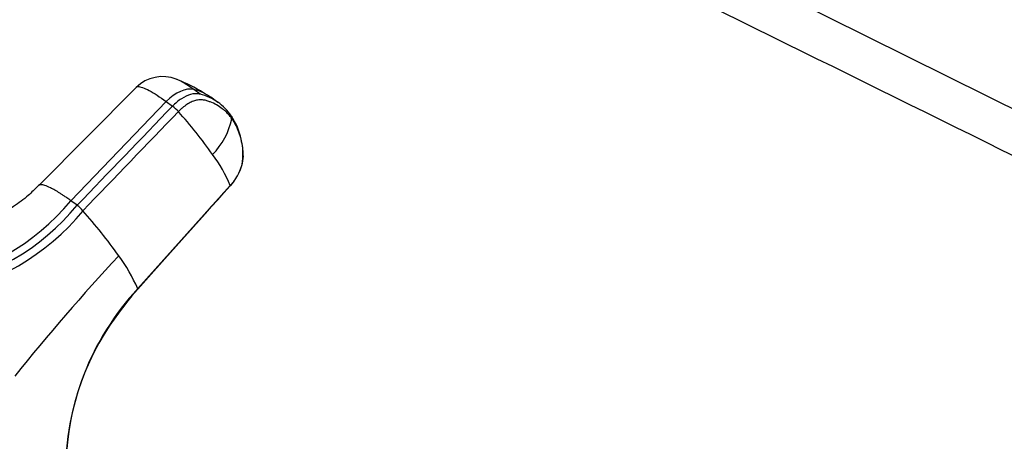
# Model space of a CAD drawing. Units: millimetres. Extents: x 0 to 1478, y 0 to 1758.
# Drawn here: x 1146 to 1248, y 304 to 347 of the extents above; entities that cross this region are included whole.
import ezdxf
from ezdxf import colors
from ezdxf.entities.mleader import LeaderData, LeaderLine
from ezdxf.math import Vec2, Vec3

# ---------------------------------------------------------------- set-up
doc = ezdxf.new("R2010")
doc.units = ezdxf.units.MM
doc.layers.add('DV6_Défaut', color=7, linetype='Continuous')
doc.layers.add('Défaut', color=7, linetype='Continuous')

# ---------------------------------------------------------------- blocks, each defined once
blk = doc.blocks.new('_DOT')
at = {"color": 0}
blk.add_line((0, 0), (-1, 0), dxfattribs=at)
at = {"color": 0, "const_width": 0.333}
blk.add_lwpolyline([(-0.1665, 0, 1), (0.1665, 0, 1)], format="xyb", close=True, dxfattribs=at)
blk = doc.blocks.new('SE5')
at = {"layer": 'DV6_Défaut', "color": 7, "linetype": 'Continuous'}
for p, q in [((1315.07, 305.1), (1199.69, 362.47)), ((1158.17, 340.17), (1148.07, 330)), ((1164.79, 339.47), (1164.14, 339.95)), ((1166.65, 338.61), (1165.92, 339.15)), ((1161.29, 338.7), (1151.4, 328.43)), ((1161.29, 338.7), (1161.94, 338.23)), ((1158.33, 319.32), (1167.93, 330.01)), ((1152.05, 327.96), (1151.4, 328.43))]:
    blk.add_line(p, q, dxfattribs=at)
for centre, radius, start, end in [((1160.91, 337.39), 3.9, 68.5934, 134.558), ((1157.17, 327.07), 14.86, 57.4822, 69.4525), ((1162.98, 334.98), 5.1, 64.7212, 76.9316), ((1163.63, 334.5), 5.1, 53.4922, 76.8916), ((1162.98, 334.98), 5.1, 53.9723, 64.7212), ((1159.5, 334.96), 4.08, 41.5691, 53.2611), ((1163.18, 333.84), 5.91, 34.9611, 54.2492), ((1120.97, 300.88), 55.52, 35.6273, 41.506), ((1160.62, 338.56), 7.65, 315.7065, 347.6), ((1162.25, 333.28), 6.99, 350.8135, 34.3095), ((1154.03, 324.19), 15.07, 22.7258, 36.7853), ((1163.94, 333.62), 5.41, 317.5863, 344.4755), ((1132.31, 344.37), 24.87, 279.8563, 320.1437), ((1133.4, 343.25), 24.12, 279.3594, 320.6406), ((1149.67, 324.76), 3.98, 41.3884, 53.2741), ((1133.69, 342.94), 24.53, 279.332, 320.668), ((1108.09, 288.23), 59.33, 35.5564, 41.3122), ((1326.21, 164.97), 231.81, 137.1145, 141.1901), ((1142.59, 312.48), 17.16, 23.4732, 36.6558), ((1178.87, 300.24), 28.03, 137.0978, 180.4902), ((1180.46, 299.41), 29.73, 138.0902, 145.1157), ((1177.5, 300.66), 26.6, 143.6815, 181.0455)]:
    blk.add_arc(centre, radius, start, end, dxfattribs=at)
blk.add_ellipse((1162.49, 336.82), major_axis=(2.12, 2.91), ratio=0.593571, start_param=0.239253, end_param=1.341385, dxfattribs=at)
for points in [[(1202.86, 355.92), (1237.67, 338.74), (1271.28, 322.15), (1303.69, 306.17)], [(1161.94, 338.23), (1158.64, 334.81), (1155.35, 331.38), (1152.05, 327.96)], [(1152.66, 327.4), (1155.95, 330.82), (1159.25, 334.24), (1162.55, 337.67)], [(1158.34, 319.28), (1161.25, 322.53), (1164.44, 326.09), (1167.91, 329.96)]]:
    blk.add_open_spline(points, degree=3, dxfattribs=at)
for points, knots in [([(1164.14, 339.95), (1163.63, 340.31), (1162.95, 340.76), (1162.45, 340.98), (1162.31, 341.03)], [0, 0, 0, 0, 0.654746, 1, 1, 1, 1]), ([(1158.17, 340.17), (1158.21, 340.22), (1158.45, 340.32), (1159.37, 340), (1160.62, 339.19), (1161.29, 338.7)], [0, 0, 0, 0, 0.153345, 0.592983, 1, 1, 1, 1]), ([(1164.79, 339.47), (1164.76, 339.48), (1164.73, 339.49), (1164.43, 339.54), (1164.13, 339.52), (1163.51, 339.35), (1163.18, 339.2), (1162.54, 338.79), (1162.23, 338.53), (1161.94, 338.23)], [0, 0, 0, 0, 0.037654, 0.037654, 0.358436, 0.358436, 0.679218, 0.679218, 1, 1, 1, 1]), ([(1168.09, 336.92), (1168.05, 336.97), (1167.97, 337.09), (1167.84, 337.25), (1167.71, 337.41), (1167.56, 337.55), (1167.42, 337.7), (1167.26, 337.83), (1166.97, 338.07), (1166.52, 338.37), (1166.03, 338.6), (1165.69, 338.72), (1165.5, 338.78), (1165.33, 338.83), (1165.08, 338.88), (1164.76, 338.9), (1164.33, 338.82), (1163.88, 338.66), (1163.5, 338.45), (1163.2, 338.24), (1162.98, 338.07), (1162.76, 337.88), (1162.62, 337.74), (1162.55, 337.67)], [0, 0, 0, 0, 0.035784, 0.071511, 0.107204, 0.142886, 0.178583, 0.214317, 0.250114, 0.375206, 0.500161, 0.531105, 0.562694, 0.597887, 0.6252, 0.687661, 0.750103, 0.812543, 0.874999, 0.905843, 0.936815, 0.968162, 1, 1, 1, 1]), ([(1168.09, 336.92), (1168.38, 336.51), (1168.61, 336.06), (1168.97, 335.06), (1169.1, 334.51), (1169.2, 333.79), (1169.21, 333.64), (1169.23, 333.42), (1169.23, 333.34), (1169.24, 333.19), (1169.25, 333.11), (1169.25, 332.72), (1169.19, 332.38), (1168.98, 331.68), (1168.83, 331.32), (1168.43, 330.64), (1168.19, 330.31), (1167.93, 330.01)], [0, 0, 0, 0, 0.25, 0.25, 0.5, 0.5, 0.5625, 0.5625, 0.59375, 0.59375, 0.625, 0.625, 0.75, 0.75, 0.875, 0.875, 1, 1, 1, 1]), ([(1168.02, 337.22), (1168.03, 337.21), (1168.06, 337.17), (1168.09, 337.1), (1168.11, 337.01), (1168.1, 336.95), (1168.09, 336.92)], [0, 0, 0, 0, 0.18132, 0.454214, 0.727107, 1, 1, 1, 1]), ([(1148.05, 330.01), (1147.66, 329.62), (1146.92, 328.87), (1145.64, 327.91), (1144.38, 327.17), (1143.02, 326.53), (1141.5, 326.04), (1139.83, 325.76), (1138.3, 325.72), (1136.96, 325.93), (1135.99, 326.25), (1135.67, 326.4), (1135.49, 326.49)], [0, 0, 0, 0, 0.091781, 0.207906, 0.28639, 0.359882, 0.488912, 0.596473, 0.726775, 0.889804, 0.948098, 1, 1, 1, 1]), ([(1151.4, 328.43), (1151.33, 328.48), (1151.18, 328.58), (1150.99, 328.72), (1150.77, 328.87), (1150.53, 329.03), (1150.17, 329.27), (1149.74, 329.53), (1149.19, 329.82), (1148.68, 330.04), (1148.27, 330.11), (1148.11, 330.05), (1148.06, 329.99)], [0, 0, 0, 0, 0.042589, 0.080375, 0.113391, 0.171115, 0.228245, 0.347633, 0.466443, 0.645985, 0.824686, 1, 1, 1, 1]), ([(1167.93, 329.97), (1167.93, 329.97), (1167.93, 329.96), (1167.92, 329.96), (1167.91, 329.96)], [0, 0, 0, 0, 0.362605, 1, 1, 1, 1]), ([(1167.93, 330.01), (1167.94, 330), (1167.94, 329.98), (1167.93, 329.97), (1167.93, 329.97)], [0, 0, 0, 0, 0.589578, 1, 1, 1, 1]), ([(1158.34, 319.27), (1158.34, 319.27), (1158.34, 319.29), (1158.34, 319.31), (1158.33, 319.32)], [0, 0, 0, 0, 0.449966, 1, 1, 1, 1])]:
    blk.add_open_spline(points, degree=3, knots=knots, dxfattribs=at)

msp = doc.modelspace()

# ---------------------------------------------------------------- block references
at = {"layer": 'Défaut'}
msp.add_blockref('SE5', (0, 0), dxfattribs=at)

# ---------------------------------------------------------------- leaders
at = {"layer": 'Défaut', "color": 7, "linetype": 'Continuous'}
ml = msp.add_multileader_mtext('Standard', dxfattribs=at)
ml.set_content('{\\pxsm0.9;\\fSolid Edge ISO|b1||i0||c0|p34;\\W1.;07/02/2018\\P}', color=256)
ml.set_leader_properties()
ml.set_arrow_properties(name='DOT')
ml.build(insert=Vec2(0, 0))
ml.multileader.update_dxf_attribs({"leader_type": 0, "dogleg_length": 0, "arrow_head_size": 12})
ctx = ml.context
ctx.base_point, ctx.char_height, ctx.arrow_head_size, ctx.landing_gap_size = Vec3(1390.41, 1750.71), 12, 12, 4.2
notes = []
notes.append((ctx, [(0, (0, 0, 0), (0, 0), (1, 0), 1, [])]))
ctx.mtext.insert = Vec3(1392.41, 1756.83)
for ctx, leaders in notes:
    for number, flags, end, landing, length, lines in leaders:
        leader = LeaderData()
        leader.index, (leader.has_last_leader_line, leader.has_dogleg_vector, leader.attachment_direction) = number, flags
        leader.last_leader_point, leader.dogleg_vector, leader.dogleg_length = Vec3(end), Vec3(landing), length
        for number, points, colour, breaks in lines:
            line = LeaderLine()
            line.index, line.vertices, line.color, line.breaks = number, Vec3.list(points), colors.encode_raw_color(colour), breaks
            leader.lines.append(line)
        ctx.leaders.append(leader)

doc.saveas('drawing.dxf')
